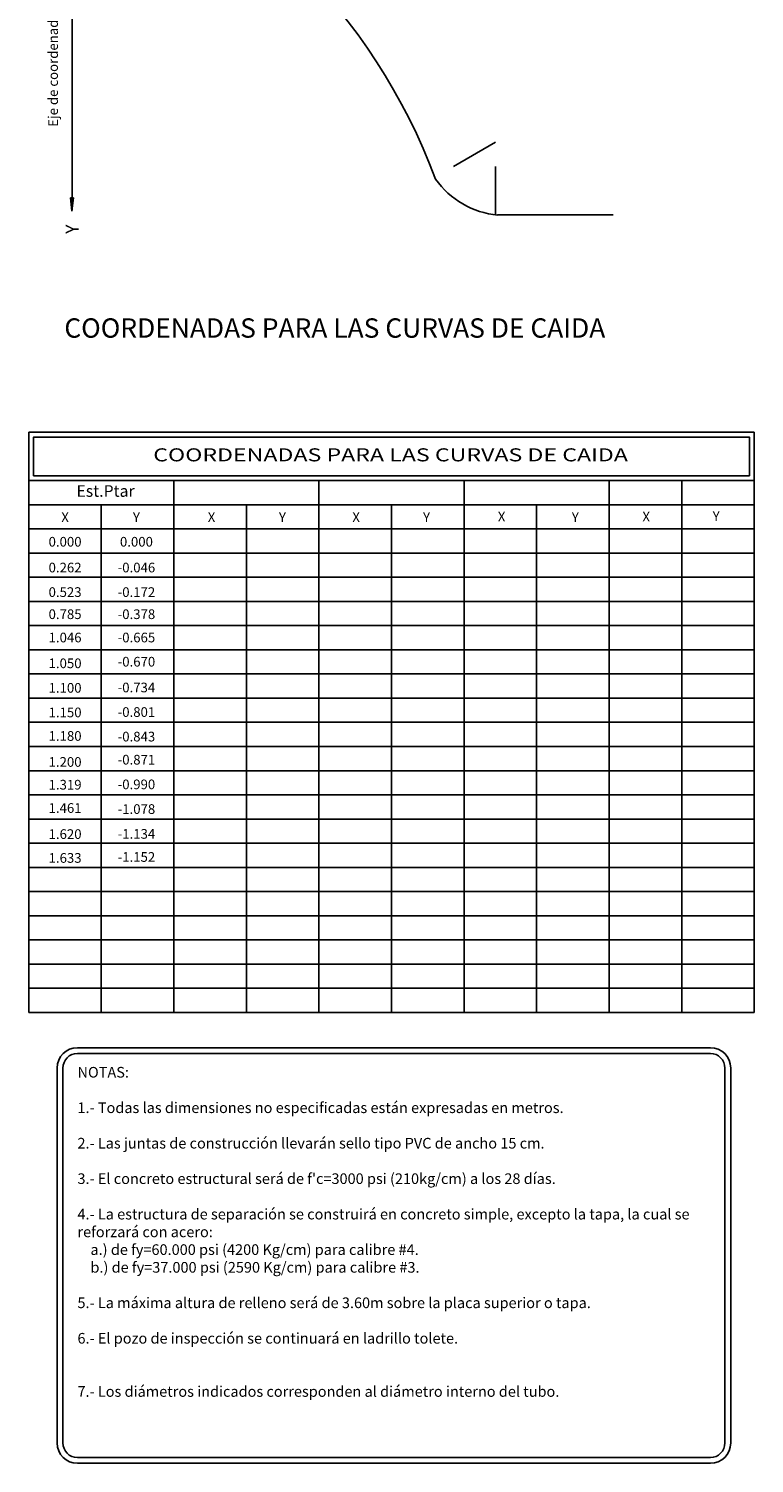
# Model space of a CAD drawing. Extents: x 44 to 878, y 52 to 533.
# Drawn here: x 698 to 848, y 61 to 357 of the extents above; entities that cross this region are included whole.
import ezdxf
from ezdxf.enums import TextEntityAlignment as Align

# ---------------------------------------------------------------- set-up
doc = ezdxf.new("R2010")
doc.units = 0
doc.header["$LTSCALE"] = 10
doc.header["$MEASUREMENT"] = 0
doc.linetypes.add('DASHDOTX2', pattern=[2, 1, -0.5, 0, -0.5])
doc.layers.get('0').update_dxf_attribs({"linetype": 'CONTINUOUS'})
for name, color, linetype in [('2', 170, 'CONTINUOUS'), ('2X0', 2, 'CONTINUOUS'), ('3X0', 9, 'CONTINUOUS'), ('DASHDOTX2', 1, 'DASHDOTX2'), ('PLUMA2', 5, 'CONTINUOUS')]:
    doc.layers.add(name, color=color, linetype=linetype)
doc.styles.add('1a', font='txt', dxfattribs={"width": 1.3})
doc.styles.add('TEXTO', font='ROMANS.shx')
doc.styles.add('TITULO', font='ROMANC.shx', dxfattribs={"height": 4})

# ---------------------------------------------------------------- blocks, each defined once
blk = doc.blocks.new('*X8')
at = {"color": 0}
for p, q in [((602.19, 259.5), (602.79, 259.5)), ((602.2, 259.38), (602.77, 259.38)), ((602.21, 259.25), (602.76, 259.25)), ((602.23, 259.12), (602.74, 259.12)), ((602.24, 259), (602.73, 259)), ((602.26, 258.88), (602.72, 258.88)), ((602.27, 258.75), (602.7, 258.75)), ((602.28, 258.62), (602.69, 258.62)), ((602.3, 258.5), (602.68, 258.5)), ((602.31, 258.38), (602.66, 258.38)), ((602.32, 258.25), (602.65, 258.25)), ((602.34, 258.12), (602.64, 258.12)), ((602.35, 258), (602.62, 258)), ((602.37, 257.88), (602.61, 257.88)), ((602.38, 257.75), (602.59, 257.75)), ((602.39, 257.62), (602.58, 257.62)), ((602.41, 257.5), (602.57, 257.5)), ((602.42, 257.38), (602.55, 257.38)), ((602.43, 257.25), (602.54, 257.25)), ((602.45, 257.12), (602.53, 257.12)), ((602.46, 257), (602.51, 257)), ((602.47, 256.88), (602.5, 256.88))]:
    blk.add_line(p, q, dxfattribs=at)
blk = doc.blocks.new('FLECHAS')
for q in [(-0.33, 2.55), (0.28, 2.55)]:
    blk.add_line((-0.03, -0.23), q)
blk.add_blockref('*X8', (-602.51, -257))

msp = doc.modelspace()

# ---------------------------------------------------------------- linework, layer by layer
at = {"layer": '2X0', "color": 9}
msp.add_line((706.68848, 406.03796), (706.68848, 319.71803), dxfattribs=at)
at = {"layer": '2X0', "color": 4}
for p, q in [((697.7356, 273.78024), (847.7356, 273.78024)), ((697.7356, 153.78024), (697.7356, 273.78024)), ((847.7356, 273.78024), (847.7356, 153.78024)), ((697.7356, 263.78024), (847.7356, 263.78024)), ((697.7356, 253.78024), (847.7356, 253.78024)), ((847.7356, 153.78024), (697.7356, 153.78024))]:
    msp.add_line(p, q, dxfattribs=at)
at = {"layer": '2X0'}
for p, q in [((727.7356, 153.78024), (727.7356, 263.78024)), ((757.7356, 153.78024), (757.7356, 263.78024)), ((787.7356, 153.78024), (787.7356, 263.78024)), ((817.7356, 153.78024), (817.7356, 263.78024)), ((832.7356, 153.78024), (832.7356, 263.78024)), ((697.7356, 258.78024), (847.7356, 258.78024)), ((712.7356, 153.78024), (712.7356, 258.78024)), ((742.7356, 153.78024), (742.7356, 258.78024)), ((772.7356, 153.78024), (772.7356, 258.78024)), ((802.7356, 153.78024), (802.7356, 258.78024))]:
    msp.add_line(p, q, dxfattribs=at)
at = {"layer": '2X0', "color": 8}
for p, q in [((697.7356, 248.78024), (847.7356, 248.78024)), ((697.7356, 243.78024), (847.7356, 243.78024)), ((697.7356, 238.78024), (847.7356, 238.78024)), ((697.7356, 233.78024), (847.7356, 233.78024)), ((697.7356, 228.78024), (847.7356, 228.78024)), ((697.7356, 223.78024), (847.7356, 223.78024)), ((697.7356, 218.78024), (847.7356, 218.78024)), ((697.7356, 213.78024), (847.7356, 213.78024)), ((697.7356, 208.78024), (847.7356, 208.78024)), ((697.7356, 203.78024), (847.7356, 203.78024)), ((697.7356, 198.78024), (847.7356, 198.78024)), ((697.7356, 193.78024), (847.7356, 193.78024)), ((697.7356, 188.78024), (847.7356, 188.78024)), ((697.7356, 183.78024), (847.7356, 183.78024)), ((697.7356, 178.78024), (847.7356, 178.78024)), ((697.7356, 173.78024), (847.7356, 173.78024)), ((697.7356, 168.78024), (847.7356, 168.78024)), ((697.7356, 163.78024), (847.7356, 163.78024)), ((697.7356, 158.78024), (847.7356, 158.78024))]:
    msp.add_line(p, q, dxfattribs=at)
msp.add_lwpolyline([(698.7356, 264.78024), (698.7356, 272.78024), (846.7356, 272.78024), (846.7356, 264.78024)], close=True, dxfattribs=at)
at = {"layer": '2X0', "color": 5}
msp.add_lwpolyline([(703.60314, 142.29339, -0.414213562), (707.80314, 146.49339), (838.65417, 146.49339, -0.414213562), (842.85417, 142.29339), (842.85417, 64.74739, -0.414213562), (838.65417, 60.54739), (707.80314, 60.54739, -0.414213562), (703.60314, 64.74739)], format="xyb", close=True, dxfattribs=at)
at = {"layer": '2X0'}
msp.add_lwpolyline([(704.80314, 142.29339, -0.414213562), (707.80314, 145.29339), (838.65417, 145.29339, -0.414213562), (841.65417, 142.29339), (841.65417, 64.74739, -0.414213562), (838.65417, 61.74739), (707.80314, 61.74739, -0.414213562), (704.80314, 64.74739)], format="xyb", close=True, dxfattribs=at)
at = {"layer": 'DASHDOTX2'}
for p, q in [((794.21583, 333.71663), (781.70991, 326.44199)), ((794.21583, 318.71663), (794.21583, 333.71663))]:
    msp.add_line(p, q, dxfattribs=at)
at = {"layer": 'PLUMA2', "color": 170}
msp.add_line((794.6793, 318.68881), (818.56383, 318.68881), dxfattribs=at)
for centre, radius, start, end in [((666.51616, 283.39402), 122.9745, 20.3090849, 70.7874265), ((796.44624, 336.54061), 17.96298, 215.6289915, 264.3891733)]:
    msp.add_arc(centre, radius, start, end, dxfattribs=at)

# ---------------------------------------------------------------- block references
at = {"layer": '3X0'}
msp.add_blockref('FLECHAS', (706.68848, 319.71803), dxfattribs=at)

# ---------------------------------------------------------------- texts
at = {"layer": '2', "color": 2, "style": '1a'}
msp.add_text('COORDENADAS PARA LAS CURVAS DE CAIDA', height=4, dxfattribs=at).set_placement((705.09872, 293.31597))
at = {"layer": '2X0', "style": 'TEXTO'}
for s, height, p in [('Eje de coordenadas', 2, (703.77549, 336.94087)), ('Y', 2.7, (708.05331, 314.77766))]:
    msp.add_text(s, height=height, rotation=90, dxfattribs=at).set_placement(p)
at = {"layer": '2X0', "color": 7, "style": '1a', "width": 1.3}
msp.add_text('COORDENADAS PARA LAS CURVAS DE CAIDA', height=2.7, dxfattribs=at).set_placement((772.54302, 268.74061), align=Align.MIDDLE)
at = {"layer": '2X0'}
for s, height, style, p in [('Est.Ptar', 2.4, 'TITULO', (713.61994, 261.30571)), ('X', 2, 'TEXTO', (705.2571, 255.93412)), ('Y', 2, 'TEXTO', (720.0084, 255.93412)), ('X', 2, 'TEXTO', (735.53101, 255.93412)), ('Y', 2, 'TEXTO', (750.1859, 255.93412)), ('X', 2, 'TEXTO', (765.41927, 255.93412)), ('Y', 2, 'TEXTO', (779.97775, 255.93412)), ('X', 2, 'TEXTO', (795.50036, 256.05165)), ('Y', 2, 'TEXTO', (810.73373, 255.93412)), ('X', 2, 'TEXTO', (825.38862, 256.05165)), ('Y', 2, 'TEXTO', (839.85068, 256.16918)), ('0.000', 2, 'TEXTO', (705.2571, 250.85641)), ('0.000', 2, 'TEXTO', (720.0084, 250.85641)), ('0.262', 2, 'TEXTO', (705.2571, 245.52483)), ('-0.046', 2, 'TEXTO', (720.0084, 245.52483)), ('0.523', 2, 'TEXTO', (705.2571, 240.44713)), ('-0.172', 2, 'TEXTO', (720.0084, 240.44713)), ('0.785', 2, 'TEXTO', (705.2571, 235.8772)), ('-0.378', 2, 'TEXTO', (720.0084, 235.8772)), ('1.046', 2, 'TEXTO', (705.2571, 231.05338)), ('-0.665', 2, 'TEXTO', (720.0084, 231.05338)), ('1.050', 2, 'TEXTO', (705.2571, 225.7218)), ('-0.670', 2, 'TEXTO', (720.0084, 226.05338)), ('1.100', 2, 'TEXTO', (705.2571, 220.64409)), ('-0.734', 2, 'TEXTO', (720.0084, 220.7218)), ('1.150', 2, 'TEXTO', (705.2571, 215.56639)), ('-0.801', 2, 'TEXTO', (720.0084, 215.64409)), ('1.180', 2, 'TEXTO', (705.2571, 210.69653)), ('-0.843', 2, 'TEXTO', (720.0084, 210.56639)), ('1.200', 2, 'TEXTO', (705.2571, 205.32289)), ('-0.871', 2, 'TEXTO', (720.0084, 205.79052)), ('1.319', 2, 'TEXTO', (705.2571, 200.62095)), ('-0.990', 2, 'TEXTO', (720.0084, 200.68528)), ('1.461', 2, 'TEXTO', (705.2571, 195.79854)), ('-1.078', 2, 'TEXTO', (720.0084, 195.58003)), ('1.620', 2, 'TEXTO', (705.2571, 190.40733)), ('-1.134', 2, 'TEXTO', (720.0084, 190.44684)), ('-1.152', 2, 'TEXTO', (720.0084, 185.67096)), ('1.633', 2, 'TEXTO', (705.2571, 185.47756))]:
    msp.add_text(s, height=height, dxfattribs=dict(at, style=style)).set_placement(p, align=Align.MIDDLE)
at = {"layer": '2X0', "insert": (707.81561, 142.51385), "char_height": 2.2, "width": 129.7363, "attachment_point": 1, "style": 'TEXTO'}
msp.add_mtext("{\\fArial Black|b0|i0|c0|p34;NOTAS:\\P\\P\\fArial|b1|i0|c0|p34;1.-} Todas las dimensiones no especificadas están expresadas en metros.\\P\\P{\\fArial|b1|i0|c0|p34;2.-} Las juntas de construcción llevarán sello tipo PVC de ancho 15 cm.\\P\\P{\\fArial|b1|i0|c0|p34;3.-} El concreto estructural será de f'c=3000 psi (210kg/cm) a los 28 días.\\P\\P{\\fArial|b1|i0|c0|p34;4.-} La estructura de separación se construirá en concreto simple, excepto la tapa, la cual se reforzará con acero:\\P    {\\fArial|b0|i0|c0|p34;a.)} de fy=60.000 psi (4200 Kg/cm) para calibre #4.\\P    {\\fArial|b0|i0|c0|p34;b.)} de fy=37.000 psi (2590 Kg/cm) para calibre #3.\\P\\P{\\fArial|b1|i0|c0|p34;5.-} La máxima altura de relleno será de 3.60m sobre la placa superior o tapa.\\P\\P{\\fArial|b1|i0|c0|p34;6.-} El pozo de inspección se continuará en ladrillo tolete.\\P\\P\\P{\\fArial|b1|i0|c0|p34;7.-} Los diámetros indicados corresponden al diámetro interno del tubo.", dxfattribs=at)

doc.saveas('drawing.dxf')
